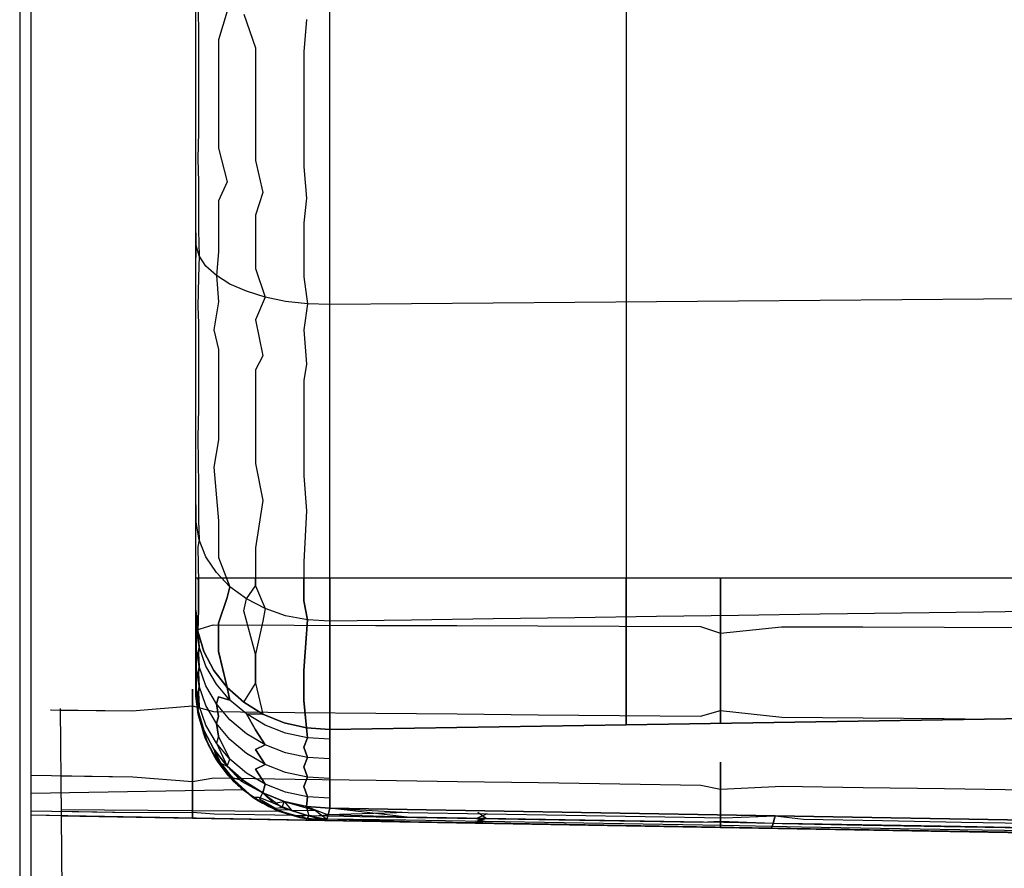
# Model space of a CAD drawing. Units: millimetres. Extents: x 1738 to 9253, y -105 to 2865.
# Drawn here: x 2701 to 2702, y 1808 to 1809 of the extents above; entities that cross this region are included whole.
import ezdxf

# ---------------------------------------------------------------- set-up
doc = ezdxf.new("R2010")
doc.units = ezdxf.units.MM

msp = doc.modelspace()

# ---------------------------------------------------------------- linework, layer by layer
for p, q in [((2700.6287, 1816.2998), (2700.6287, 1807.7701)), ((2700.6462, 1808.1769), (2700.645, 1816.2048)), ((2700.8962, 1808.5376), (2700.8962, 1815.8267)), ((2701.0997, 1809.3849), (2701.0997, 1809.4672)), ((2701.0997, 1809.3849), (2701.0997, 1809.4672)), ((2700.8962, 1809.3239), (2700.8962, 1809.4225)), ((2700.8962, 1809.3239), (2700.8962, 1809.4225)), ((2700.8993, 1809.4159), (2700.9001, 1809.3708)), ((2701.5497, 1809.4261), (2701.5497, 1809.3371)), ((2700.944, 1809.3981), (2700.9306, 1809.3547)), ((2700.9691, 1809.3935), (2700.9869, 1809.3425)), ((2701.0645, 1809.3854), (2701.0602, 1809.3361)), ((2701.0997, 1809.2712), (2701.0997, 1809.3849)), ((2701.0997, 1809.2712), (2701.0997, 1809.3849)), ((2700.9001, 1809.3708), (2700.9001, 1809.292)), ((2700.9306, 1809.3547), (2700.9306, 1809.2717)), ((2700.9869, 1809.3425), (2700.9869, 1809.2562)), ((2700.8962, 1809.2411), (2700.8962, 1809.3239)), ((2700.8962, 1809.2411), (2700.8962, 1809.3239)), ((2701.0602, 1809.3361), (2701.0602, 1809.248)), ((2701.5497, 1809.3371), (2701.5497, 1809.2493)), ((2700.9001, 1809.292), (2700.9001, 1809.2146)), ((2700.9306, 1809.2717), (2700.9306, 1809.19)), ((2701.0997, 1809.1756), (2701.0997, 1809.2712)), ((2701.0997, 1809.1756), (2701.0997, 1809.2712)), ((2700.9869, 1809.2562), (2700.9869, 1809.1714)), ((2701.0602, 1809.248), (2701.0602, 1809.1615)), ((2701.5497, 1809.2493), (2701.5497, 1809.1631)), ((2700.8962, 1809.1868), (2700.8962, 1809.2411)), ((2700.8962, 1809.1868), (2700.8962, 1809.2411)), ((2700.9001, 1809.2146), (2700.8993, 1809.1739)), ((2700.9306, 1809.19), (2700.944, 1809.1389)), ((2700.8962, 1809.1601), (2700.8962, 1809.1868)), ((2700.8962, 1809.1601), (2700.8962, 1809.1868)), ((2700.8993, 1809.1739), (2700.9001, 1809.1389)), ((2701.0997, 1809.113), (2701.0997, 1809.1756)), ((2701.0997, 1809.113), (2701.0997, 1809.1756)), ((2700.8962, 1809.0814), (2700.8962, 1809.1601)), ((2700.8962, 1809.0814), (2700.8962, 1809.1601)), ((2700.9869, 1809.1714), (2700.9982, 1809.1225)), ((2701.0602, 1809.1615), (2701.0645, 1809.1139)), ((2701.5497, 1809.1631), (2701.5497, 1809.0787)), ((2700.9001, 1809.1389), (2700.9001, 1809.0651)), ((2700.944, 1809.1389), (2700.9306, 1809.1102)), ((2700.9982, 1809.1225), (2700.9869, 1809.0884)), ((2701.0645, 1809.1139), (2701.0602, 1809.0769)), ((2701.0997, 1809.0822), (2701.0997, 1809.113)), ((2701.0997, 1809.0822), (2701.0997, 1809.113)), ((2700.9306, 1809.1102), (2700.9306, 1809.0324)), ((2700.9869, 1809.0884), (2700.9869, 1809.0075)), ((2700.8966, 1809.0423), (2700.8962, 1809.0814)), ((2700.8962, 1809.0053), (2700.8962, 1809.0814)), ((2701.0602, 1809.0769), (2701.0602, 1808.9944)), ((2701.0997, 1808.9913), (2701.0997, 1809.0822)), ((2701.0997, 1808.9913), (2701.0997, 1809.0822)), ((2701.5497, 1809.0787), (2701.5497, 1808.9965)), ((2700.9001, 1809.0651), (2700.9013, 1809.0263)), ((2700.8962, 1809.0053), (2700.8966, 1809.0423)), ((2700.9013, 1809.0263), (2700.8966, 1809.0423)), ((2700.9013, 1809.0263), (2700.9001, 1808.9935)), ((2700.9117, 1809.0109), (2700.9013, 1809.0263)), ((2700.9306, 1809.0324), (2700.9275, 1808.9966)), ((2700.9275, 1808.9966), (2700.9117, 1809.0109)), ((2700.8962, 1808.9683), (2700.8962, 1809.0053)), ((2700.8962, 1808.9683), (2700.8962, 1809.0053)), ((2700.9001, 1808.9935), (2700.8993, 1808.9494)), ((2700.9481, 1808.9837), (2700.9275, 1808.9966)), ((2700.9275, 1808.9966), (2700.9306, 1808.9569)), ((2700.9869, 1809.0075), (2701.0015, 1808.9639)), ((2701.0602, 1808.9944), (2701.0658, 1808.9536)), ((2701.5497, 1808.9965), (2701.5497, 1808.9167)), ((2700.973, 1808.9727), (2700.9481, 1808.9837)), ((2701.0997, 1808.9525), (2701.0997, 1808.9913)), ((2701.0997, 1808.9525), (2701.0997, 1808.9913)), ((2700.8962, 1808.9321), (2700.8962, 1808.9683)), ((2700.8962, 1808.9321), (2700.8962, 1808.9683)), ((2701.0015, 1808.9639), (2700.973, 1808.9727)), ((2701.0015, 1808.9639), (2700.9869, 1808.9291)), ((2701.0327, 1808.9574), (2701.0015, 1808.9639)), ((2700.8993, 1808.9494), (2700.9001, 1808.9244)), ((2700.9306, 1808.9569), (2700.9236, 1808.914)), ((2701.0658, 1808.9536), (2701.0327, 1808.9574)), ((2701.0658, 1808.9536), (2701.0602, 1808.9144)), ((2701.0997, 1808.9525), (2701.0658, 1808.9536)), ((2701.2238, 1808.9536), (2701.0997, 1808.9525)), ((2701.0997, 1808.9035), (2701.0997, 1808.9525)), ((2701.0997, 1808.9035), (2701.0997, 1808.9525)), ((2701.3479, 1808.9546), (2701.2238, 1808.9536)), ((2701.4721, 1808.9556), (2701.3479, 1808.9546)), ((2701.5962, 1808.9567), (2701.4721, 1808.9556)), ((2701.7204, 1808.9577), (2701.5962, 1808.9567)), ((2701.8445, 1808.9587), (2701.7204, 1808.9577)), ((2701.9686, 1808.9597), (2701.8445, 1808.9587)), ((2702.0928, 1808.9608), (2701.9686, 1808.9597)), ((2702.2169, 1808.9618), (2702.0928, 1808.9608)), ((2700.8962, 1808.8622), (2700.8962, 1808.9321)), ((2700.8962, 1808.8622), (2700.8962, 1808.9321)), ((2700.9001, 1808.9244), (2700.9001, 1808.8581)), ((2700.9869, 1808.9291), (2700.9982, 1808.8746)), ((2700.9236, 1808.914), (2700.9306, 1808.8841)), ((2701.0602, 1808.9144), (2701.0645, 1808.8622)), ((2701.0997, 1808.8609), (2701.0997, 1808.9035)), ((2701.0997, 1808.8609), (2701.0997, 1808.9035)), ((2701.5497, 1808.9167), (2701.5497, 1808.8398)), ((2700.9306, 1808.8841), (2700.9306, 1808.8141)), ((2700.9982, 1808.8746), (2700.9869, 1808.8534)), ((2700.8962, 1808.7959), (2700.8962, 1808.8622)), ((2700.8962, 1808.7959), (2700.8962, 1808.8622)), ((2701.0645, 1808.8622), (2701.0602, 1808.8372)), ((2701.0997, 1808.8191), (2701.0997, 1808.8609)), ((2701.0997, 1808.8191), (2701.0997, 1808.8609)), ((2700.9001, 1808.8581), (2700.9001, 1808.7947)), ((2700.9869, 1808.8534), (2700.9869, 1808.7807)), ((2701.0602, 1808.8372), (2701.0602, 1808.7631)), ((2701.5497, 1808.8398), (2701.5497, 1808.7659)), ((2700.9306, 1808.8141), (2700.9306, 1808.7473)), ((2701.0997, 1808.7385), (2701.0997, 1808.8191)), ((2701.0997, 1808.7385), (2701.0997, 1808.8191)), ((2700.8962, 1808.7747), (2700.8962, 1808.7959)), ((2700.8962, 1808.7747), (2700.8962, 1808.7959)), ((2700.9001, 1808.7947), (2700.8993, 1808.7506)), ((2700.8962, 1808.7335), (2700.8962, 1808.7747)), ((2700.8962, 1808.7335), (2700.8962, 1808.7747)), ((2700.9869, 1808.7807), (2700.9869, 1808.7113)), ((2701.0602, 1808.7631), (2701.0602, 1808.6923)), ((2701.5497, 1808.7659), (2701.5497, 1808.6953)), ((2700.8993, 1808.7506), (2700.9001, 1808.6779)), ((2700.9306, 1808.7473), (2700.9236, 1808.7054)), ((2700.8962, 1808.6752), (2700.8962, 1808.7335)), ((2700.8962, 1808.6752), (2700.8962, 1808.7335)), ((2701.0997, 1808.662), (2701.0997, 1808.7385)), ((2701.0997, 1808.662), (2701.0997, 1808.7385)), ((2700.9869, 1808.7113), (2700.9982, 1808.655)), ((2700.9236, 1808.7054), (2700.9306, 1808.6241)), ((2701.5497, 1808.6953), (2701.5497, 1808.6283)), ((2701.0602, 1808.6923), (2701.0645, 1808.6392)), ((2700.8966, 1808.6221), (2700.8962, 1808.6752)), ((2700.8962, 1808.6128), (2700.8962, 1808.6752)), ((2700.9001, 1808.6779), (2700.9001, 1808.6248)), ((2700.9982, 1808.655), (2700.9869, 1808.5833)), ((2701.0997, 1808.6375), (2701.0997, 1808.662)), ((2701.0997, 1808.6375), (2701.0997, 1808.662)), ((2701.0645, 1808.6392), (2701.0602, 1808.5617)), ((2701.0997, 1808.5899), (2701.0997, 1808.6375)), ((2701.0997, 1808.5899), (2701.0997, 1808.6375)), ((2700.8962, 1808.6128), (2700.8966, 1808.6221)), ((2700.9013, 1808.5953), (2700.8966, 1808.6221)), ((2700.9001, 1808.6248), (2700.9013, 1808.5953)), ((2700.9306, 1808.6241), (2700.9306, 1808.5682)), ((2701.5497, 1808.6283), (2701.5497, 1808.5651)), ((2700.8962, 1808.5722), (2700.8962, 1808.6128)), ((2700.8962, 1808.5722), (2700.8962, 1808.6128)), ((2700.9013, 1808.5953), (2700.8993, 1808.5844)), ((2700.9117, 1808.5695), (2700.9013, 1808.5953)), ((2701.0997, 1808.5227), (2701.0997, 1808.5899)), ((2701.0997, 1808.5227), (2701.0997, 1808.5899)), ((2700.8993, 1808.5844), (2700.9001, 1808.5304)), ((2700.9869, 1808.5833), (2700.9869, 1808.5252)), ((2700.8962, 1808.5278), (2700.8962, 1808.5722)), ((2700.8962, 1808.5278), (2700.8962, 1808.5722)), ((2700.9275, 1808.5455), (2700.9117, 1808.5695)), ((2700.9306, 1808.5682), (2700.9481, 1808.524)), ((2701.0602, 1808.5617), (2701.0602, 1808.5025)), ((2701.5497, 1808.5651), (2701.5497, 1808.506)), ((2700.9481, 1808.524), (2700.9275, 1808.5455)), ((2700.8962, 1808.369), (2700.8962, 1808.5376)), ((2700.8962, 1808.5376), (2704.8962, 1808.5376)), ((2700.8962, 1808.5376), (2701.6932, 1808.5376)), ((2700.9001, 1808.5304), (2700.9, 1808.5376)), ((2700.9001, 1808.4895), (2700.9001, 1808.5304)), ((2700.9001, 1808.5304), (2700.9001, 1808.4899)), ((2700.9481, 1808.524), (2700.9351, 1808.5376)), ((2700.9481, 1808.524), (2700.9427, 1808.5376)), ((2700.9869, 1808.5252), (2700.9869, 1808.5376)), ((2701.0602, 1808.5024), (2701.0602, 1808.5376)), ((2701.0997, 1808.5376), (2701.0997, 1808.491)), ((2701.0997, 1808.5376), (2701.0997, 1808.491)), ((2701.5497, 1808.506), (2701.5497, 1808.5376)), ((2701.6932, 1808.4952), (2701.6932, 1808.5376)), ((2701.6932, 1808.5376), (2701.6932, 1808.4952)), ((2701.6932, 1808.5376), (2702.4952, 1808.5376)), ((2700.8962, 1808.4886), (2700.8962, 1808.5278)), ((2700.8962, 1808.4886), (2700.8962, 1808.5278)), ((2700.944, 1808.5077), (2700.9481, 1808.524)), ((2700.9481, 1808.524), (2700.944, 1808.5077)), ((2700.973, 1808.5056), (2700.9481, 1808.524)), ((2700.973, 1808.5056), (2700.9481, 1808.524)), ((2700.973, 1808.5056), (2700.9869, 1808.5252)), ((2700.9869, 1808.5252), (2701.0015, 1808.4908)), ((2701.0997, 1808.4718), (2701.0997, 1808.5227)), ((2701.0997, 1808.4718), (2701.0997, 1808.5227)), ((2700.9306, 1808.4687), (2700.944, 1808.5077)), ((2700.944, 1808.5077), (2700.9306, 1808.4686)), ((2700.9691, 1808.4876), (2700.973, 1808.5056)), ((2701.0015, 1808.4908), (2700.973, 1808.5056)), ((2701.0015, 1808.4908), (2700.973, 1808.5056)), ((2701.0602, 1808.5025), (2701.0658, 1808.4736)), ((2701.0658, 1808.4736), (2701.0602, 1808.5024)), ((2701.5497, 1808.4512), (2701.5497, 1808.506)), ((2701.5497, 1808.506), (2701.5497, 1808.4513)), ((2700.8993, 1808.4568), (2700.8962, 1808.4886)), ((2700.8962, 1808.4886), (2700.8966, 1808.4634)), ((2700.8993, 1808.4568), (2700.8962, 1808.4886)), ((2700.8962, 1808.4886), (2700.8993, 1808.4568)), ((2700.8966, 1808.4634), (2700.8962, 1808.4886)), ((2700.8962, 1808.4886), (2700.8993, 1808.4568)), ((2700.8962, 1808.369), (2700.8962, 1808.4886)), ((2700.9001, 1808.4899), (2700.8993, 1808.4568)), ((2700.8993, 1808.4568), (2700.9001, 1808.4895)), ((2700.9869, 1808.4218), (2700.9691, 1808.4876)), ((2701.0015, 1808.4908), (2700.9982, 1808.4715)), ((2701.0327, 1808.48), (2701.0015, 1808.4908)), ((2701.0327, 1808.48), (2701.0015, 1808.4908)), ((2701.0997, 1808.491), (2701.0997, 1808.4718)), ((2701.0997, 1808.491), (2701.0997, 1808.4718)), ((2701.6932, 1808.4533), (2701.6932, 1808.4952)), ((2701.6932, 1808.4952), (2701.6932, 1808.4533)), ((2702.0928, 1808.4856), (2701.9686, 1808.4839)), ((2702.0928, 1808.4856), (2701.9686, 1808.4839)), ((2702.2169, 1808.4874), (2702.0928, 1808.4856)), ((2702.2169, 1808.4874), (2702.0928, 1808.4856)), ((2700.9982, 1808.4715), (2700.9869, 1808.4217)), ((2701.0658, 1808.4736), (2701.0327, 1808.48)), ((2701.0658, 1808.4736), (2701.0327, 1808.48)), ((2701.0645, 1808.4527), (2701.0658, 1808.4736)), ((2701.0658, 1808.4736), (2701.0645, 1808.4527)), ((2701.0997, 1808.4718), (2701.0658, 1808.4736)), ((2701.0997, 1808.4718), (2701.0658, 1808.4736)), ((2701.2238, 1808.4735), (2701.0997, 1808.4718)), ((2701.2238, 1808.4735), (2701.0997, 1808.4718)), ((2701.0997, 1808.4718), (2701.0997, 1808.4507)), ((2701.0997, 1808.4718), (2701.0997, 1808.4507)), ((2701.0997, 1808.4507), (2701.0997, 1808.4718)), ((2701.0997, 1808.4507), (2701.0997, 1808.4718)), ((2701.3479, 1808.4753), (2701.2238, 1808.4735)), ((2701.3479, 1808.4753), (2701.2238, 1808.4735)), ((2701.4721, 1808.477), (2701.3479, 1808.4753)), ((2701.4721, 1808.477), (2701.3479, 1808.4753)), ((2701.5962, 1808.4787), (2701.4721, 1808.477)), ((2701.5962, 1808.4787), (2701.4721, 1808.477)), ((2701.7204, 1808.4805), (2701.5962, 1808.4787)), ((2701.7204, 1808.4805), (2701.5962, 1808.4787)), ((2701.8445, 1808.4822), (2701.7204, 1808.4805)), ((2701.8445, 1808.4822), (2701.7204, 1808.4805)), ((2701.9686, 1808.4839), (2701.8445, 1808.4822)), ((2701.9686, 1808.4839), (2701.8445, 1808.4822)), ((2700.8962, 1808.4579), (2700.9225, 1808.4663)), ((2700.8962, 1808.4579), (2700.9225, 1808.4663)), ((2700.9013, 1808.4329), (2700.8966, 1808.4634)), ((2700.8966, 1808.4634), (2700.8966, 1808.4335)), ((2700.9013, 1808.4329), (2700.8966, 1808.4634)), ((2700.8966, 1808.4335), (2700.8966, 1808.4634)), ((2700.8993, 1808.4568), (2700.9013, 1808.4329)), ((2700.9085, 1808.4259), (2700.8993, 1808.4568)), ((2700.9085, 1808.4259), (2700.8993, 1808.4568)), ((2700.8993, 1808.4568), (2700.9085, 1808.4259)), ((2700.9013, 1808.4329), (2700.8993, 1808.4568)), ((2700.8993, 1808.4568), (2700.9085, 1808.4259)), ((2700.9225, 1808.4663), (2701.0458, 1808.4659)), ((2700.9225, 1808.4663), (2701.0458, 1808.4659)), ((2700.9306, 1808.4256), (2700.9306, 1808.4687)), ((2700.9306, 1808.4686), (2700.9306, 1808.426)), ((2701.0458, 1808.4659), (2701.1692, 1808.4654)), ((2701.0458, 1808.4659), (2701.1692, 1808.4654)), ((2701.1692, 1808.4654), (2701.2925, 1808.465)), ((2701.1692, 1808.4654), (2701.2925, 1808.465)), ((2701.2925, 1808.465), (2701.4159, 1808.4646)), ((2701.2925, 1808.465), (2701.4159, 1808.4646)), ((2701.4159, 1808.4646), (2701.5393, 1808.4642)), ((2701.4159, 1808.4646), (2701.5393, 1808.4642)), ((2701.5393, 1808.4642), (2701.6626, 1808.4638)), ((2701.5393, 1808.4642), (2701.6626, 1808.4638)), ((2701.6626, 1808.4638), (2701.6932, 1808.4533)), ((2701.6626, 1808.4638), (2701.6932, 1808.4533)), ((2701.6932, 1808.4533), (2701.786, 1808.4633)), ((2701.6932, 1808.4533), (2701.786, 1808.4633)), ((2701.786, 1808.4633), (2701.9093, 1808.4629)), ((2701.786, 1808.4633), (2701.9093, 1808.4629)), ((2701.9093, 1808.4629), (2702.0327, 1808.4625)), ((2701.9093, 1808.4629), (2702.0327, 1808.4625)), ((2702.0327, 1808.4625), (2702.156, 1808.4621)), ((2702.0327, 1808.4625), (2702.156, 1808.4621)), ((2701.0602, 1808.397), (2701.0645, 1808.4527)), ((2701.0645, 1808.4527), (2701.0602, 1808.3969)), ((2701.0997, 1808.4507), (2701.0997, 1808.4315)), ((2701.0997, 1808.4507), (2701.0997, 1808.4315)), ((2701.0997, 1808.4038), (2701.0997, 1808.4507)), ((2701.0997, 1808.4038), (2701.0997, 1808.4507)), ((2701.5497, 1808.4513), (2701.5497, 1808.4008)), ((2701.5497, 1808.4009), (2701.5497, 1808.4512)), ((2701.6932, 1808.4124), (2701.6932, 1808.4533)), ((2701.6932, 1808.4533), (2701.6932, 1808.4124)), ((2700.9013, 1808.403), (2700.8966, 1808.4335)), ((2700.8966, 1808.4335), (2700.8966, 1808.4036)), ((2700.9013, 1808.403), (2700.8966, 1808.4335)), ((2700.8966, 1808.4036), (2700.8966, 1808.4335)), ((2700.9013, 1808.4329), (2700.9001, 1808.4229)), ((2700.9001, 1808.4229), (2700.9013, 1808.4329)), ((2700.9117, 1808.4035), (2700.9013, 1808.4329)), ((2700.9117, 1808.4035), (2700.9013, 1808.4329)), ((2700.9236, 1808.397), (2700.9085, 1808.4259)), ((2700.9236, 1808.397), (2700.9085, 1808.4259)), ((2700.9085, 1808.4259), (2700.9236, 1808.397)), ((2700.9085, 1808.4259), (2700.9236, 1808.397)), ((2700.9306, 1808.426), (2700.944, 1808.371)), ((2700.944, 1808.371), (2700.9306, 1808.4256)), ((2701.0997, 1808.4315), (2701.0997, 1808.3775)), ((2701.0997, 1808.4315), (2701.0997, 1808.3775)), ((2700.9001, 1808.4229), (2700.9013, 1808.403)), ((2700.9013, 1808.403), (2700.9001, 1808.4229)), ((2700.9869, 1808.377), (2700.9869, 1808.4218)), ((2700.9869, 1808.4217), (2700.9869, 1808.3774)), ((2701.6932, 1808.3731), (2701.6932, 1808.4124)), ((2701.6932, 1808.4124), (2701.6932, 1808.3732)), ((2700.9013, 1808.3731), (2700.8966, 1808.4036)), ((2700.8966, 1808.4036), (2700.8966, 1808.3737)), ((2700.9013, 1808.3731), (2700.8966, 1808.4036)), ((2700.8966, 1808.3737), (2700.8966, 1808.4036)), ((2700.9013, 1808.403), (2700.9001, 1808.3931)), ((2700.9001, 1808.3931), (2700.9013, 1808.403)), ((2700.9117, 1808.3737), (2700.9013, 1808.403)), ((2700.9117, 1808.3737), (2700.9013, 1808.403)), ((2700.9275, 1808.3762), (2700.9117, 1808.4035)), ((2700.9275, 1808.3762), (2700.9117, 1808.4035)), ((2700.944, 1808.371), (2700.9236, 1808.397)), ((2700.944, 1808.371), (2700.9236, 1808.397)), ((2700.9236, 1808.397), (2700.944, 1808.371)), ((2700.9236, 1808.397), (2700.944, 1808.371)), ((2701.0602, 1808.3513), (2701.0602, 1808.397)), ((2701.0602, 1808.3969), (2701.0602, 1808.3517)), ((2701.0997, 1808.3526), (2701.0997, 1808.4038)), ((2701.0997, 1808.3526), (2701.0997, 1808.4038)), ((2701.5497, 1808.3553), (2701.5497, 1808.4009)), ((2701.5497, 1808.4008), (2701.5497, 1808.3558)), ((2700.9001, 1808.3931), (2700.9013, 1808.3731)), ((2700.9013, 1808.3731), (2700.9001, 1808.3931)), ((2700.8913, 1808.3434), (2700.8913, 1808.3683)), ((2700.8913, 1808.3683), (2700.8913, 1808.3434)), ((2700.8966, 1808.3737), (2700.8962, 1808.369)), ((2700.8962, 1808.369), (2700.8966, 1808.3737)), ((2700.8962, 1808.369), (2700.8991, 1808.3352)), ((2700.8962, 1808.369), (2700.8999, 1808.3305)), ((2700.8962, 1808.369), (2700.8965, 1808.358)), ((2700.8962, 1808.369), (2700.8991, 1808.3352)), ((2700.8999, 1808.3305), (2700.8962, 1808.369)), ((2700.8965, 1808.358), (2700.8962, 1808.369)), ((2700.8962, 1808.369), (2700.8993, 1808.3372)), ((2700.8999, 1808.3304), (2700.8962, 1808.369)), ((2700.8993, 1808.3372), (2700.8962, 1808.369)), ((2700.8999, 1808.3304), (2700.8962, 1808.369)), ((2700.8962, 1808.369), (2700.8965, 1808.358)), ((2700.8962, 1808.369), (2700.8999, 1808.3305)), ((2700.8965, 1808.358), (2700.8962, 1808.369)), ((2700.8962, 1808.369), (2700.8993, 1808.3372)), ((2700.9013, 1808.3432), (2700.8966, 1808.3737)), ((2700.9013, 1808.3432), (2700.8966, 1808.3737)), ((2700.9013, 1808.3731), (2700.9001, 1808.3632)), ((2700.9001, 1808.3632), (2700.9013, 1808.3731)), ((2700.9117, 1808.3438), (2700.9013, 1808.3731)), ((2700.9117, 1808.3438), (2700.9013, 1808.3731)), ((2700.9275, 1808.3464), (2700.9117, 1808.3737)), ((2700.9275, 1808.3464), (2700.9117, 1808.3737)), ((2700.9481, 1808.3518), (2700.9275, 1808.3762)), ((2700.9481, 1808.3518), (2700.9275, 1808.3762)), ((2700.944, 1808.371), (2700.9481, 1808.3518)), ((2700.9691, 1808.3486), (2700.944, 1808.371)), ((2700.9691, 1808.3486), (2700.944, 1808.371)), ((2700.944, 1808.371), (2700.9691, 1808.3486)), ((2700.9481, 1808.3518), (2700.944, 1808.371)), ((2700.944, 1808.371), (2700.9691, 1808.3486)), ((2700.9691, 1808.3486), (2700.9869, 1808.377)), ((2700.9869, 1808.3774), (2700.9982, 1808.3306)), ((2701.0997, 1808.3775), (2701.0997, 1808.3073)), ((2701.0997, 1808.3775), (2701.0997, 1808.3073)), ((2701.6932, 1808.3732), (2701.6932, 1808.336)), ((2701.6932, 1808.3359), (2701.6932, 1808.3731)), ((2700.8999, 1808.3305), (2700.8965, 1808.358)), ((2700.9011, 1808.325), (2700.8965, 1808.358)), ((2700.9011, 1808.325), (2700.8965, 1808.358)), ((2700.8999, 1808.3305), (2700.8965, 1808.358)), ((2700.8999, 1808.3305), (2700.8965, 1808.358)), ((2700.9011, 1808.325), (2700.8965, 1808.358)), ((2700.9011, 1808.325), (2700.8965, 1808.358)), ((2700.8999, 1808.3305), (2700.8965, 1808.358)), ((2700.9001, 1808.3632), (2700.9013, 1808.3432)), ((2700.9013, 1808.3432), (2700.9001, 1808.3632)), ((2700.9306, 1808.357), (2700.9275, 1808.3464)), ((2700.9275, 1808.3464), (2700.9306, 1808.357)), ((2700.9481, 1808.3518), (2700.9306, 1808.357)), ((2700.9306, 1808.357), (2700.9481, 1808.3518)), ((2700.973, 1808.3308), (2700.9481, 1808.3518)), ((2700.973, 1808.3308), (2700.9481, 1808.3518)), ((2701.0602, 1808.3517), (2701.0645, 1808.3096)), ((2701.0645, 1808.3096), (2701.0602, 1808.3513)), ((2701.0997, 1808.3073), (2704.6997, 1808.3643)), ((2701.0997, 1808.3073), (2701.0997, 1808.3526)), ((2701.0997, 1808.3073), (2701.0997, 1808.3526)), ((2701.5497, 1808.3558), (2701.5497, 1808.3145)), ((2701.5497, 1808.3145), (2701.5497, 1808.3553)), ((2700.6755, 1808.3369), (2700.6765, 1808.3369)), ((2700.6765, 1808.3369), (2700.7998, 1808.3357)), ((2700.69, 1808.339), (2700.6915, 1808.1761)), ((2700.6901, 1808.3368), (2700.7998, 1808.3357)), ((2700.7998, 1808.3357), (2700.8913, 1808.3434)), ((2700.7998, 1808.3357), (2700.8913, 1808.3434)), ((2700.8913, 1808.31), (2700.8913, 1808.3434)), ((2700.8913, 1808.3434), (2700.9231, 1808.3345)), ((2700.8913, 1808.3434), (2700.8913, 1808.31)), ((2700.8913, 1808.3434), (2700.9231, 1808.3345)), ((2700.8991, 1808.3352), (2700.9076, 1808.3024)), ((2700.8999, 1808.3305), (2700.8991, 1808.3352)), ((2700.8991, 1808.3352), (2700.9076, 1808.3024)), ((2700.9013, 1808.3432), (2700.8993, 1808.3372)), ((2700.8993, 1808.3372), (2700.9013, 1808.3432)), ((2700.8993, 1808.3372), (2700.9085, 1808.3064)), ((2700.9085, 1808.3064), (2700.8993, 1808.3372)), ((2700.8993, 1808.3372), (2700.9111, 1808.2933)), ((2700.9085, 1808.3064), (2700.8993, 1808.3372)), ((2700.9117, 1808.3139), (2700.9013, 1808.3432)), ((2700.9117, 1808.3139), (2700.9013, 1808.3432)), ((2700.9275, 1808.3165), (2700.9117, 1808.3438)), ((2700.9275, 1808.3165), (2700.9117, 1808.3438)), ((2700.9481, 1808.3219), (2700.9275, 1808.3464)), ((2700.9275, 1808.3464), (2700.9306, 1808.3271)), ((2700.9306, 1808.3271), (2700.9275, 1808.3464)), ((2700.9481, 1808.3219), (2700.9275, 1808.3464)), ((2700.9982, 1808.3306), (2700.9691, 1808.3486)), ((2700.9982, 1808.3306), (2700.9691, 1808.3486)), ((2700.9691, 1808.3486), (2700.9982, 1808.3306)), ((2700.9691, 1808.3486), (2700.9982, 1808.3306)), ((2701.663, 1808.3273), (2701.6932, 1808.336)), ((2701.663, 1808.3273), (2701.6932, 1808.3359)), ((2701.6932, 1808.336), (2701.6932, 1808.3167)), ((2701.6932, 1808.336), (2701.7863, 1808.3261)), ((2701.6932, 1808.3167), (2701.6932, 1808.3359)), ((2701.6932, 1808.3359), (2701.7863, 1808.3261)), ((2700.8999, 1808.3305), (2700.9085, 1808.3064)), ((2700.9111, 1808.2933), (2700.8999, 1808.3305)), ((2700.8999, 1808.3305), (2700.9011, 1808.325)), ((2700.8999, 1808.3305), (2700.9011, 1808.325)), ((2700.9156, 1808.2832), (2700.8999, 1808.3305)), ((2700.9156, 1808.2832), (2700.8999, 1808.3305)), ((2700.9111, 1808.2933), (2700.8999, 1808.3305)), ((2700.9011, 1808.325), (2700.8999, 1808.3305)), ((2700.9011, 1808.325), (2700.8999, 1808.3305)), ((2700.8999, 1808.3304), (2700.8999, 1808.3305)), ((2700.8999, 1808.3305), (2700.9011, 1808.325)), ((2700.8999, 1808.3305), (2700.9011, 1808.325)), ((2700.9156, 1808.2832), (2700.8999, 1808.3305)), ((2700.9156, 1808.2832), (2700.8999, 1808.3305)), ((2700.8999, 1808.3305), (2700.9111, 1808.2933)), ((2700.9011, 1808.325), (2700.8999, 1808.3305)), ((2700.9011, 1808.325), (2700.8999, 1808.3305)), ((2700.9093, 1808.2978), (2700.8999, 1808.3304)), ((2700.9093, 1808.2978), (2700.8999, 1808.3304)), ((2700.9111, 1808.2933), (2700.9011, 1808.325)), ((2700.9111, 1808.2933), (2700.9011, 1808.325)), ((2700.9111, 1808.2933), (2700.9011, 1808.325)), ((2700.9111, 1808.2933), (2700.9011, 1808.325)), ((2700.9231, 1808.3345), (2701.0464, 1808.3333)), ((2700.9231, 1808.3345), (2701.0464, 1808.3333)), ((2700.9306, 1808.3271), (2700.9275, 1808.3165)), ((2700.9275, 1808.3165), (2700.9306, 1808.3271)), ((2700.973, 1808.3009), (2700.9481, 1808.3219)), ((2700.973, 1808.3009), (2700.9481, 1808.3219)), ((2700.9982, 1808.3306), (2700.973, 1808.3308)), ((2701.0015, 1808.314), (2700.973, 1808.3308)), ((2700.973, 1808.3308), (2700.9869, 1808.3069)), ((2700.9869, 1808.3069), (2700.973, 1808.3308)), ((2701.0015, 1808.314), (2700.973, 1808.3308)), ((2700.973, 1808.3308), (2700.9982, 1808.3306)), ((2701.0303, 1808.3174), (2700.9982, 1808.3306)), ((2701.0303, 1808.3174), (2700.9982, 1808.3306)), ((2700.9982, 1808.3306), (2701.0303, 1808.3174)), ((2700.9982, 1808.3306), (2701.0303, 1808.3174)), ((2701.0464, 1808.3333), (2701.1698, 1808.3321)), ((2701.0464, 1808.3333), (2701.1698, 1808.3321)), ((2701.1698, 1808.3321), (2701.2931, 1808.3309)), ((2701.1698, 1808.3321), (2701.2931, 1808.3309)), ((2701.2931, 1808.3309), (2701.4164, 1808.3297)), ((2701.2931, 1808.3309), (2701.4164, 1808.3297)), ((2701.4164, 1808.3297), (2701.5397, 1808.3285)), ((2701.4164, 1808.3297), (2701.5397, 1808.3285)), ((2701.5397, 1808.3285), (2701.663, 1808.3273)), ((2701.5397, 1808.3285), (2701.663, 1808.3273)), ((2702.4497, 1808.3287), (2701.5497, 1808.3145)), ((2701.5497, 1808.3145), (2702.4497, 1808.3287)), ((2701.7863, 1808.3261), (2701.9097, 1808.3249)), ((2701.7863, 1808.3261), (2701.9097, 1808.3249)), ((2701.9097, 1808.3249), (2702.033, 1808.3237)), ((2701.9097, 1808.3249), (2702.033, 1808.3237)), ((2702.033, 1808.3237), (2702.0965, 1808.3231)), ((2702.033, 1808.3237), (2702.0965, 1808.3231)), ((2700.8913, 1808.2795), (2700.8913, 1808.31)), ((2700.8913, 1808.31), (2700.8913, 1808.2795)), ((2700.9085, 1808.3064), (2700.9236, 1808.2775)), ((2700.9085, 1808.3064), (2700.9236, 1808.2775)), ((2700.9236, 1808.2775), (2700.9085, 1808.3064)), ((2700.9236, 1808.2775), (2700.9085, 1808.3064)), ((2700.9275, 1808.2866), (2700.9117, 1808.3139)), ((2700.9275, 1808.2866), (2700.9117, 1808.3139)), ((2700.9481, 1808.292), (2700.9275, 1808.3165)), ((2700.9275, 1808.3165), (2700.9306, 1808.2972)), ((2700.9306, 1808.2972), (2700.9275, 1808.3165)), ((2700.9481, 1808.292), (2700.9275, 1808.3165)), ((2700.9869, 1808.3069), (2701.0015, 1808.2841)), ((2701.0015, 1808.2841), (2700.9869, 1808.3069)), ((2701.0327, 1808.3017), (2701.0015, 1808.314)), ((2701.0327, 1808.3017), (2701.0015, 1808.314)), ((2701.0645, 1808.3096), (2701.0303, 1808.3174)), ((2701.0645, 1808.3096), (2701.0303, 1808.3174)), ((2701.0303, 1808.3174), (2701.0645, 1808.3096)), ((2701.0303, 1808.3174), (2701.0645, 1808.3096)), ((2701.0645, 1808.3096), (2701.0658, 1808.2945)), ((2701.0997, 1808.3073), (2701.0645, 1808.3096)), ((2701.0997, 1808.3073), (2701.0645, 1808.3096)), ((2701.0645, 1808.3096), (2701.0997, 1808.3073)), ((2701.0658, 1808.2945), (2701.0645, 1808.3096)), ((2701.0645, 1808.3096), (2701.0997, 1808.3073)), ((2701.5497, 1808.3145), (2701.0997, 1808.3073)), ((2701.0997, 1808.3073), (2701.5497, 1808.3145)), ((2701.0997, 1808.3073), (2701.0997, 1808.2924)), ((2701.0997, 1808.3073), (2701.0997, 1808.1878)), ((2701.0997, 1808.2924), (2701.0997, 1808.3073)), ((2701.0997, 1808.1878), (2701.0997, 1808.3073)), ((2700.9076, 1808.3024), (2700.9216, 1808.2715)), ((2700.9076, 1808.3024), (2700.9216, 1808.2715)), ((2700.924, 1808.2672), (2700.9093, 1808.2978)), ((2700.924, 1808.2672), (2700.9093, 1808.2978)), ((2700.9292, 1808.259), (2700.9111, 1808.2933)), ((2700.9262, 1808.2637), (2700.9111, 1808.2933)), ((2700.9262, 1808.2637), (2700.9111, 1808.2933)), ((2700.9292, 1808.259), (2700.9111, 1808.2933)), ((2700.9262, 1808.2637), (2700.9111, 1808.2933)), ((2700.9262, 1808.2637), (2700.9111, 1808.2933)), ((2700.9111, 1808.2933), (2700.9292, 1808.259)), ((2700.9111, 1808.2933), (2700.9292, 1808.259)), ((2700.9306, 1808.2972), (2700.9275, 1808.2866)), ((2700.9481, 1808.2621), (2700.9306, 1808.2972)), ((2700.973, 1808.271), (2700.9481, 1808.292)), ((2700.973, 1808.271), (2700.9481, 1808.292)), ((2701.0015, 1808.2841), (2700.973, 1808.3009)), ((2701.0015, 1808.2841), (2700.973, 1808.3009)), ((2701.0658, 1808.2945), (2701.0327, 1808.3017)), ((2701.0658, 1808.2945), (2701.0327, 1808.3017)), ((2701.0658, 1808.2945), (2701.0602, 1808.2804)), ((2701.0602, 1808.2804), (2701.0658, 1808.2945)), ((2701.0997, 1808.2924), (2701.0658, 1808.2945)), ((2701.0997, 1808.2924), (2701.0658, 1808.2945)), ((2701.0997, 1808.2924), (2701.0997, 1808.2625)), ((2701.0997, 1808.2625), (2701.0997, 1808.2924)), ((2700.8913, 1808.2522), (2700.8913, 1808.2795)), ((2700.8913, 1808.2795), (2700.8913, 1808.2522)), ((2700.9292, 1808.259), (2700.9156, 1808.2832)), ((2700.9292, 1808.259), (2700.9156, 1808.2832)), ((2700.9292, 1808.259), (2700.9156, 1808.2832)), ((2700.9292, 1808.259), (2700.9156, 1808.2832)), ((2700.9236, 1808.2775), (2700.934, 1808.2563)), ((2700.9236, 1808.2775), (2700.9292, 1808.259)), ((2700.9236, 1808.2775), (2700.944, 1808.2515)), ((2700.944, 1808.2515), (2700.9236, 1808.2775)), ((2700.9364, 1808.251), (2700.9236, 1808.2775)), ((2700.944, 1808.2515), (2700.9236, 1808.2775)), ((2700.9481, 1808.2621), (2700.9275, 1808.2866)), ((2700.9275, 1808.2866), (2700.944, 1808.2515)), ((2700.9481, 1808.2621), (2700.9275, 1808.2866)), ((2701.0015, 1808.2841), (2700.9869, 1808.277)), ((2700.9869, 1808.277), (2701.0015, 1808.2841)), ((2700.9869, 1808.277), (2701.0015, 1808.2542)), ((2701.0015, 1808.2542), (2700.9869, 1808.277)), ((2701.0327, 1808.2719), (2701.0015, 1808.2841)), ((2701.0327, 1808.2719), (2701.0015, 1808.2841)), ((2701.0602, 1808.2804), (2701.0658, 1808.2646)), ((2701.0658, 1808.2646), (2701.0602, 1808.2804)), ((2700.9216, 1808.2715), (2700.9406, 1808.2434)), ((2700.9216, 1808.2715), (2700.9406, 1808.2434)), ((2700.9437, 1808.2396), (2700.924, 1808.2672)), ((2700.9437, 1808.2396), (2700.924, 1808.2672)), ((2700.9292, 1808.259), (2700.9262, 1808.2637)), ((2700.9292, 1808.259), (2700.9262, 1808.2637)), ((2700.946, 1808.237), (2700.9262, 1808.2637)), ((2700.946, 1808.237), (2700.9262, 1808.2637)), ((2700.9262, 1808.2637), (2700.9292, 1808.259)), ((2700.9262, 1808.2637), (2700.9292, 1808.259)), ((2700.9292, 1808.259), (2700.9262, 1808.2637)), ((2700.9292, 1808.259), (2700.9262, 1808.2637)), ((2700.946, 1808.237), (2700.9262, 1808.2637)), ((2700.946, 1808.237), (2700.9262, 1808.2637)), ((2700.9262, 1808.2637), (2700.9292, 1808.259)), ((2700.9262, 1808.2637), (2700.9292, 1808.259)), ((2700.944, 1808.2515), (2700.9481, 1808.2621)), ((2700.973, 1808.2411), (2700.9481, 1808.2621)), ((2700.973, 1808.2411), (2700.9481, 1808.2621)), ((2701.0015, 1808.2542), (2700.973, 1808.271)), ((2701.0015, 1808.2542), (2700.973, 1808.271)), ((2701.0658, 1808.2646), (2701.0327, 1808.2719)), ((2701.0658, 1808.2646), (2701.0327, 1808.2719)), ((2701.0658, 1808.2646), (2701.0602, 1808.2505)), ((2701.0602, 1808.2505), (2701.0658, 1808.2646)), ((2701.0997, 1808.2625), (2701.0658, 1808.2646)), ((2701.0997, 1808.2625), (2701.0658, 1808.2646)), ((2701.0997, 1808.2625), (2701.0997, 1808.2326)), ((2701.0997, 1808.2326), (2701.0997, 1808.2625)), ((2700.8913, 1808.2285), (2700.8913, 1808.2522)), ((2700.8913, 1808.2522), (2700.8913, 1808.2285)), ((2700.9535, 1808.2289), (2700.9292, 1808.259)), ((2700.9292, 1808.259), (2700.9406, 1808.2434)), ((2700.9615, 1808.2212), (2700.9292, 1808.259)), ((2700.9615, 1808.2212), (2700.9292, 1808.259)), ((2700.9535, 1808.2289), (2700.9292, 1808.259)), ((2700.9437, 1808.2396), (2700.9292, 1808.259)), ((2700.9615, 1808.2212), (2700.9292, 1808.259)), ((2700.9615, 1808.2212), (2700.9292, 1808.259)), ((2700.9292, 1808.259), (2700.9535, 1808.2289)), ((2700.9292, 1808.259), (2700.9364, 1808.251)), ((2700.934, 1808.2563), (2700.944, 1808.2515)), ((2700.934, 1808.2563), (2700.9545, 1808.2305)), ((2700.9364, 1808.251), (2700.9529, 1808.2338)), ((2700.9364, 1808.251), (2700.9535, 1808.2289)), ((2700.944, 1808.2515), (2700.9653, 1808.2287)), ((2700.944, 1808.2515), (2700.9691, 1808.2291)), ((2700.9691, 1808.2291), (2700.944, 1808.2515)), ((2700.9691, 1808.2291), (2700.944, 1808.2515)), ((2701.0015, 1808.2542), (2700.9869, 1808.2471)), ((2700.9869, 1808.2471), (2701.0015, 1808.2542)), ((2700.9869, 1808.2471), (2701.0015, 1808.2243)), ((2701.0015, 1808.2243), (2700.9869, 1808.2471)), ((2701.0327, 1808.242), (2701.0015, 1808.2542)), ((2701.0327, 1808.242), (2701.0015, 1808.2542)), ((2701.0602, 1808.2505), (2701.0658, 1808.2347)), ((2701.0658, 1808.2347), (2701.0602, 1808.2505)), ((2701.6932, 1808.2413), (2701.6932, 1808.2576)), ((2701.6932, 1808.2576), (2701.6932, 1808.2413)), ((2700.6462, 1808.2377), (2700.6771, 1808.2372)), ((2700.6771, 1808.2372), (2700.8004, 1808.2354)), ((2700.6909, 1808.237), (2700.8004, 1808.2354)), ((2700.8004, 1808.2354), (2700.8913, 1808.2285)), ((2700.8004, 1808.2354), (2700.8913, 1808.2285)), ((2700.8913, 1808.2285), (2700.9236, 1808.2336)), ((2700.8913, 1808.2285), (2700.9236, 1808.2336)), ((2700.9236, 1808.2336), (2701.0469, 1808.2318)), ((2700.9236, 1808.2336), (2701.0469, 1808.2318)), ((2700.9406, 1808.2434), (2700.9641, 1808.2189)), ((2700.9406, 1808.2434), (2700.9641, 1808.2189)), ((2700.9678, 1808.2157), (2700.9437, 1808.2396)), ((2700.9678, 1808.2157), (2700.9437, 1808.2396)), ((2700.9699, 1808.2139), (2700.946, 1808.237)), ((2700.9699, 1808.2139), (2700.946, 1808.237)), ((2700.9699, 1808.2139), (2700.946, 1808.237)), ((2700.9699, 1808.2139), (2700.946, 1808.237)), ((2700.9529, 1808.2338), (2700.9691, 1808.2291)), ((2700.9545, 1808.2305), (2700.9833, 1808.204)), ((2701.0015, 1808.2243), (2700.973, 1808.2411)), ((2701.0015, 1808.2243), (2700.973, 1808.2411)), ((2701.0658, 1808.2347), (2701.0327, 1808.242)), ((2701.0658, 1808.2347), (2701.0327, 1808.242)), ((2701.0469, 1808.2318), (2701.1702, 1808.2301)), ((2701.0469, 1808.2318), (2701.1702, 1808.2301)), ((2701.0658, 1808.2347), (2701.0602, 1808.2206)), ((2701.0602, 1808.2206), (2701.0658, 1808.2347)), ((2701.0997, 1808.2326), (2701.0658, 1808.2347)), ((2701.0997, 1808.2326), (2701.0658, 1808.2347)), ((2701.0997, 1808.2326), (2701.0997, 1808.2028)), ((2701.0997, 1808.2028), (2701.0997, 1808.2326)), ((2701.6932, 1808.2167), (2701.6932, 1808.2413)), ((2701.6932, 1808.2413), (2701.6932, 1808.2167)), ((2700.9678, 1808.2157), (2700.6462, 1808.2101)), ((2700.8913, 1808.2087), (2700.8913, 1808.2285)), ((2700.8913, 1808.2285), (2700.8913, 1808.2087)), ((2700.9833, 1808.204), (2700.9535, 1808.2289)), ((2700.9833, 1808.204), (2700.9535, 1808.2289)), ((2700.9535, 1808.2289), (2700.9833, 1808.204)), ((2700.9535, 1808.2289), (2700.9833, 1808.204)), ((2700.9833, 1808.204), (2700.9615, 1808.2212)), ((2700.9833, 1808.204), (2700.9615, 1808.2212)), ((2700.9833, 1808.204), (2700.9615, 1808.2212)), ((2700.9833, 1808.204), (2700.9615, 1808.2212)), ((2700.9641, 1808.2189), (2700.9914, 1808.1987)), ((2700.9641, 1808.2189), (2700.9914, 1808.1987)), ((2700.9653, 1808.2287), (2700.9982, 1808.211)), ((2700.9956, 1808.1962), (2700.9678, 1808.2157)), ((2700.9956, 1808.1962), (2700.9678, 1808.2157)), ((2700.9691, 1808.2291), (2700.9982, 1808.211)), ((2700.9982, 1808.211), (2700.9691, 1808.2291)), ((2700.9691, 1808.2291), (2700.9982, 1808.211)), ((2701.0015, 1808.2243), (2700.9982, 1808.211)), ((2700.9982, 1808.211), (2701.0015, 1808.2243)), ((2701.0327, 1808.2121), (2701.0015, 1808.2243)), ((2701.0327, 1808.2121), (2701.0015, 1808.2243)), ((2701.0602, 1808.2206), (2701.0658, 1808.2048)), ((2701.0658, 1808.2048), (2701.0602, 1808.2206)), ((2701.1702, 1808.2301), (2701.2935, 1808.2283)), ((2701.1702, 1808.2301), (2701.2935, 1808.2283)), ((2701.2935, 1808.2283), (2701.4168, 1808.2265)), ((2701.2935, 1808.2283), (2701.4168, 1808.2265)), ((2701.4168, 1808.2265), (2701.5401, 1808.2247)), ((2701.4168, 1808.2265), (2701.5401, 1808.2247)), ((2701.5401, 1808.2247), (2701.6633, 1808.2229)), ((2701.5401, 1808.2247), (2701.6633, 1808.2229)), ((2701.6633, 1808.2229), (2701.6932, 1808.2167)), ((2701.6633, 1808.2229), (2701.6932, 1808.2167)), ((2701.6932, 1808.2167), (2701.7866, 1808.2211)), ((2701.6932, 1808.2167), (2701.7866, 1808.2211)), ((2701.6932, 1808.1961), (2701.6932, 1808.2167)), ((2701.6932, 1808.2167), (2701.6932, 1808.1961)), ((2701.7866, 1808.2211), (2701.9099, 1808.2193)), ((2701.7866, 1808.2211), (2701.9099, 1808.2193)), ((2701.9099, 1808.2193), (2702.0332, 1808.2175)), ((2701.9099, 1808.2193), (2702.0332, 1808.2175)), ((2702.0332, 1808.2175), (2702.1565, 1808.2157)), ((2702.0332, 1808.2175), (2702.1565, 1808.2157)), ((2700.8913, 1808.1931), (2700.8913, 1808.2087)), ((2700.8913, 1808.2087), (2700.8913, 1808.1931)), ((2700.9974, 1808.1952), (2700.9699, 1808.2139)), ((2700.9974, 1808.1952), (2700.9699, 1808.2139)), ((2700.9974, 1808.1952), (2700.9699, 1808.2139)), ((2700.9974, 1808.1952), (2700.9699, 1808.2139)), ((2700.9925, 1808.2042), (2700.9833, 1808.204)), ((2700.9833, 1808.204), (2701.0201, 1808.1852)), ((2700.9833, 1808.204), (2700.9974, 1808.1952)), ((2700.9833, 1808.204), (2700.9974, 1808.1952)), ((2700.9833, 1808.204), (2700.9914, 1808.1987)), ((2701.0275, 1808.1812), (2700.9833, 1808.204)), ((2701.0072, 1808.1899), (2700.9833, 1808.204)), ((2701.0172, 1808.1853), (2700.9833, 1808.204)), ((2700.9974, 1808.1952), (2700.9833, 1808.204)), ((2700.9974, 1808.1952), (2700.9833, 1808.204)), ((2700.9956, 1808.1962), (2700.9833, 1808.204)), ((2700.9833, 1808.204), (2700.9974, 1808.1952)), ((2700.9833, 1808.204), (2700.9974, 1808.1952)), ((2701.0072, 1808.1899), (2700.9833, 1808.204)), ((2701.0275, 1808.1812), (2700.9833, 1808.204)), ((2700.9833, 1808.204), (2701.0172, 1808.1853)), ((2700.9974, 1808.1952), (2700.9833, 1808.204)), ((2700.9974, 1808.1952), (2700.9833, 1808.204)), ((2700.9833, 1808.204), (2701.0172, 1808.1853)), ((2701.014, 1808.1955), (2700.9925, 1808.2042)), ((2700.993, 1808.2016), (2700.9982, 1808.211)), ((2701.0162, 1808.1878), (2700.993, 1808.2016)), ((2700.9982, 1808.211), (2701.014, 1808.1955)), ((2700.9982, 1808.211), (2701.0303, 1808.1979)), ((2701.0303, 1808.1979), (2700.9982, 1808.211)), ((2700.9982, 1808.211), (2701.0274, 1808.1889)), ((2701.0303, 1808.1979), (2700.9982, 1808.211)), ((2701.0658, 1808.2048), (2701.0327, 1808.2121)), ((2701.0658, 1808.2048), (2701.0327, 1808.2121)), ((2701.0658, 1808.2048), (2701.0645, 1808.1901)), ((2701.0645, 1808.1901), (2701.0658, 1808.2048)), ((2701.0997, 1808.2028), (2701.0658, 1808.2048)), ((2701.0997, 1808.2028), (2701.0658, 1808.2048)), ((2701.0997, 1808.2028), (2701.0997, 1808.1878)), ((2701.0997, 1808.1878), (2701.0997, 1808.2028)), ((2700.6914, 1808.1859), (2701.0217, 1808.1834)), ((2700.8913, 1808.1817), (2700.8913, 1808.1931)), ((2700.8913, 1808.1931), (2700.8913, 1808.1817)), ((2700.9914, 1808.1987), (2701.0217, 1808.1834)), ((2700.9914, 1808.1987), (2701.0217, 1808.1834)), ((2701.0263, 1808.1817), (2700.9956, 1808.1962)), ((2701.0263, 1808.1817), (2700.9956, 1808.1962)), ((2701.0275, 1808.1812), (2700.9974, 1808.1952)), ((2701.0275, 1808.1812), (2700.9974, 1808.1952)), ((2701.0275, 1808.1812), (2700.9974, 1808.1952)), ((2701.0275, 1808.1812), (2700.9974, 1808.1952)), ((2701.0381, 1808.1777), (2701.0072, 1808.1899)), ((2701.0381, 1808.1777), (2701.0072, 1808.1899)), ((2701.014, 1808.1955), (2701.0303, 1808.1979)), ((2701.014, 1808.1955), (2701.0416, 1808.1849)), ((2701.0162, 1808.1878), (2701.0274, 1808.1889)), ((2701.0172, 1808.1853), (2701.0162, 1808.1878)), ((2701.0274, 1808.1889), (2701.0303, 1808.1979)), ((2701.0274, 1808.1889), (2701.0686, 1808.1758)), ((2701.0303, 1808.1979), (2701.0416, 1808.1849)), ((2701.0303, 1808.1979), (2701.0782, 1808.1842)), ((2701.0303, 1808.1979), (2701.0645, 1808.1901)), ((2701.0645, 1808.1901), (2701.0303, 1808.1979)), ((2701.0303, 1808.1979), (2701.0645, 1808.1901)), ((2701.0645, 1808.1901), (2701.0997, 1808.1878)), ((2701.0997, 1808.1878), (2701.0645, 1808.1901)), ((2701.0686, 1808.1758), (2701.0645, 1808.1901)), ((2701.0645, 1808.1901), (2701.0973, 1808.1774)), ((2701.0645, 1808.1901), (2701.0997, 1808.1878)), ((2701.0997, 1808.1878), (2701.0973, 1808.1774)), ((2701.0973, 1808.1774), (2701.0997, 1808.1878)), ((2701.0973, 1808.1774), (2701.0997, 1808.1878)), ((2701.2171, 1808.1743), (2701.0997, 1808.1878)), ((2702.8997, 1808.1564), (2701.0997, 1808.1878)), ((2701.0997, 1808.1878), (2702.8997, 1808.1564)), ((2701.0997, 1808.1878), (2701.2188, 1808.1814)), ((2701.6932, 1808.1799), (2701.6932, 1808.1961)), ((2701.6932, 1808.1961), (2701.6932, 1808.1799)), ((2700.6462, 1808.1838), (2700.6774, 1808.1833)), ((2700.6915, 1808.1761), (2700.6462, 1808.1769)), ((2700.6463, 1807.7877), (2700.6462, 1808.1769)), ((2701.0927, 1808.1691), (2700.6462, 1808.1769)), ((2700.8913, 1808.1726), (2700.6462, 1808.1769)), ((2700.6774, 1808.1833), (2700.8007, 1808.1812)), ((2700.6914, 1808.183), (2700.8007, 1808.1812)), ((2700.6915, 1808.1761), (2700.6949, 1807.7877)), ((2702.8962, 1808.1376), (2700.6915, 1808.1761)), ((2700.6915, 1808.1761), (2700.8913, 1808.1726)), ((2700.6915, 1808.1761), (2701.0927, 1808.1691)), ((2700.8007, 1808.1812), (2700.8913, 1808.1817)), ((2700.8007, 1808.1812), (2700.8913, 1808.1817)), ((2700.8913, 1808.1749), (2700.8913, 1808.1817)), ((2700.8913, 1808.1817), (2700.9239, 1808.179)), ((2700.8913, 1808.1817), (2700.8913, 1808.1749)), ((2700.8913, 1808.1817), (2700.9239, 1808.179)), ((2700.8913, 1808.1726), (2700.8913, 1808.1749)), ((2700.8913, 1808.1749), (2700.8913, 1808.1726)), ((2700.8913, 1808.1726), (2701.6932, 1808.1586)), ((2701.6932, 1808.1586), (2700.8913, 1808.1726)), ((2700.9239, 1808.179), (2701.0472, 1808.1769)), ((2700.9239, 1808.179), (2701.0472, 1808.1769)), ((2701.0542, 1808.1735), (2701.0172, 1808.1853)), ((2701.0172, 1808.1853), (2701.0542, 1808.1735)), ((2701.0172, 1808.1853), (2701.0656, 1808.172)), ((2701.0416, 1808.1849), (2701.0201, 1808.1852)), ((2701.0201, 1808.1852), (2701.0542, 1808.1735)), ((2701.0217, 1808.1834), (2701.0541, 1808.1735)), ((2701.0217, 1808.1834), (2701.0733, 1808.1704)), ((2701.0589, 1808.1725), (2701.0263, 1808.1817)), ((2701.0589, 1808.1725), (2701.0263, 1808.1817)), ((2701.0542, 1808.1735), (2701.0275, 1808.1812)), ((2701.0596, 1808.1724), (2701.0275, 1808.1812)), ((2701.0596, 1808.1724), (2701.0275, 1808.1812)), ((2701.0596, 1808.1724), (2701.0275, 1808.1812)), ((2701.0596, 1808.1724), (2701.0275, 1808.1812)), ((2701.0542, 1808.1735), (2701.0275, 1808.1812)), ((2701.0542, 1808.1735), (2701.0381, 1808.1777)), ((2701.0542, 1808.1735), (2701.0381, 1808.1777)), ((2701.0416, 1808.1849), (2701.0782, 1808.1842)), ((2701.0416, 1808.1849), (2701.0647, 1808.1773)), ((2701.0472, 1808.1769), (2701.1704, 1808.1748)), ((2701.0472, 1808.1769), (2701.1704, 1808.1748)), ((2701.0541, 1808.1735), (2701.0927, 1808.1691)), ((2701.0647, 1808.1773), (2701.0542, 1808.1735)), ((2701.0542, 1808.1735), (2701.0927, 1808.1691)), ((2701.0542, 1808.1735), (2701.0596, 1808.1724)), ((2701.0542, 1808.1735), (2701.0596, 1808.1724)), ((2701.0542, 1808.1735), (2701.0733, 1808.1704)), ((2701.0927, 1808.1691), (2701.0542, 1808.1735)), ((2701.0927, 1808.1691), (2701.0542, 1808.1735)), ((2701.0927, 1808.1691), (2701.0542, 1808.1735)), ((2701.0596, 1808.1724), (2701.0542, 1808.1735)), ((2701.0596, 1808.1724), (2701.0542, 1808.1735)), ((2701.0589, 1808.1725), (2701.0542, 1808.1735)), ((2701.0542, 1808.1735), (2701.0596, 1808.1724)), ((2701.0542, 1808.1735), (2701.0596, 1808.1724)), ((2701.0927, 1808.1691), (2701.0542, 1808.1735)), ((2701.0927, 1808.1691), (2701.0542, 1808.1735)), ((2701.0542, 1808.1735), (2701.0927, 1808.1691)), ((2701.0596, 1808.1724), (2701.0542, 1808.1735)), ((2701.0596, 1808.1724), (2701.0542, 1808.1735)), ((2701.0927, 1808.1691), (2701.0589, 1808.1725)), ((2701.0927, 1808.1691), (2701.0589, 1808.1725)), ((2701.0927, 1808.1691), (2701.0596, 1808.1724)), ((2701.0927, 1808.1691), (2701.0596, 1808.1724)), ((2701.0927, 1808.1691), (2701.0596, 1808.1724)), ((2701.0927, 1808.1691), (2701.0596, 1808.1724)), ((2701.0647, 1808.1773), (2701.095, 1808.1712)), ((2701.0647, 1808.1773), (2701.0927, 1808.1691)), ((2701.0656, 1808.172), (2701.0686, 1808.1758)), ((2701.0656, 1808.172), (2701.0927, 1808.1691)), ((2701.0656, 1808.172), (2701.095, 1808.1712)), ((2701.0686, 1808.1758), (2701.0973, 1808.1774)), ((2701.0782, 1808.1842), (2701.095, 1808.1712)), ((2701.095, 1808.1712), (2701.0927, 1808.1691)), ((2701.095, 1808.1712), (2701.0927, 1808.1691)), ((2701.0927, 1808.1691), (2701.095, 1808.1712)), ((2701.0927, 1808.1691), (2701.095, 1808.1712)), ((2701.0973, 1808.1774), (2701.095, 1808.1712)), ((2701.095, 1808.1712), (2701.0973, 1808.1774)), ((2701.095, 1808.1712), (2701.0973, 1808.1774)), ((2701.2138, 1808.1673), (2701.095, 1808.1712)), ((2701.2154, 1808.1696), (2701.095, 1808.1712)), ((2701.2188, 1808.1814), (2701.0973, 1808.1774)), ((2701.2171, 1808.1743), (2701.0973, 1808.1774)), ((2701.1704, 1808.1748), (2701.2937, 1808.1727)), ((2701.1704, 1808.1748), (2701.2937, 1808.1727)), ((2701.3372, 1808.1722), (2701.2171, 1808.1743)), ((2701.2188, 1808.1814), (2701.3389, 1808.1793)), ((2701.2937, 1808.1727), (2701.417, 1808.1706)), ((2701.2937, 1808.1727), (2701.417, 1808.1706)), ((2701.3208, 1808.1679), (2701.3372, 1808.1722)), ((2701.3389, 1808.1793), (2701.3224, 1808.1723)), ((2701.3224, 1808.1723), (2701.3356, 1808.1675)), ((2701.3372, 1808.1722), (2701.3246, 1808.1811)), ((2701.4573, 1808.1701), (2701.3372, 1808.1722)), ((2701.3389, 1808.1793), (2701.4589, 1808.1772)), ((2701.417, 1808.1706), (2701.5402, 1808.1685)), ((2701.417, 1808.1706), (2701.5402, 1808.1685)), ((2701.4589, 1808.1772), (2701.5789, 1808.1751)), ((2701.5789, 1808.1751), (2701.699, 1808.173)), ((2701.6932, 1808.1681), (2701.6932, 1808.1799)), ((2701.6932, 1808.1799), (2701.6932, 1808.1681)), ((2701.699, 1808.173), (2701.776, 1808.176)), ((2701.7733, 1808.1644), (2701.7754, 1808.1733)), ((2701.776, 1808.176), (2701.7738, 1808.1663)), ((2701.776, 1808.176), (2701.819, 1808.1709)), ((2701.819, 1808.1709), (2701.939, 1808.1688)), ((2701.0927, 1808.1691), (2701.0733, 1808.1704)), ((2701.0927, 1808.1691), (2701.2138, 1808.1673)), ((2701.3187, 1808.1653), (2701.0927, 1808.1691)), ((2701.2138, 1808.1673), (2701.334, 1808.1652)), ((2701.3356, 1808.1675), (2701.2154, 1808.1696)), ((2701.3356, 1808.1675), (2701.3187, 1808.1653)), ((2701.7695, 1808.1574), (2701.3187, 1808.1653)), ((2701.334, 1808.1652), (2701.3208, 1808.1679)), ((2701.334, 1808.1652), (2701.4542, 1808.1631)), ((2701.4557, 1808.1654), (2701.3356, 1808.1675)), ((2701.4542, 1808.1631), (2701.5744, 1808.161)), ((2701.5759, 1808.1633), (2701.4557, 1808.1654)), ((2701.5774, 1808.1681), (2701.4573, 1808.1701)), ((2701.5402, 1808.1685), (2701.6635, 1808.1664)), ((2701.5402, 1808.1685), (2701.6635, 1808.1664)), ((2701.5744, 1808.161), (2701.6946, 1808.1589)), ((2701.696, 1808.1612), (2701.5759, 1808.1633)), ((2701.6975, 1808.166), (2701.5774, 1808.1681)), ((2701.6635, 1808.1664), (2701.6932, 1808.1681)), ((2701.6635, 1808.1664), (2701.6932, 1808.1681)), ((2701.6932, 1808.161), (2701.6932, 1808.1681)), ((2701.6932, 1808.1681), (2701.7868, 1808.1643)), ((2701.6932, 1808.1681), (2701.6932, 1808.161)), ((2701.6932, 1808.1681), (2701.7868, 1808.1643)), ((2701.6932, 1808.1586), (2701.6932, 1808.161)), ((2701.6932, 1808.161), (2701.6932, 1808.1586)), ((2701.6932, 1808.1586), (2702.4952, 1808.1446)), ((2702.4952, 1808.1446), (2701.6932, 1808.1586)), ((2701.6946, 1808.1589), (2701.769, 1808.1573)), ((2701.7717, 1808.1601), (2701.696, 1808.1612)), ((2701.7733, 1808.1644), (2701.6975, 1808.166)), ((2701.769, 1808.1573), (2701.7711, 1808.159)), ((2701.769, 1808.1573), (2701.8148, 1808.1568)), ((2701.7717, 1808.1601), (2701.7695, 1808.1574)), ((2702.2204, 1808.1495), (2701.7695, 1808.1574)), ((2701.7711, 1808.159), (2701.7733, 1808.1644)), ((2701.7738, 1808.1663), (2701.7717, 1808.1601)), ((2701.8162, 1808.1591), (2701.7717, 1808.1601)), ((2701.8176, 1808.1639), (2701.7733, 1808.1644)), ((2701.7868, 1808.1643), (2701.91, 1808.1622)), ((2701.7868, 1808.1643), (2701.91, 1808.1622)), ((2701.8148, 1808.1568), (2701.935, 1808.1547)), ((2701.9363, 1808.157), (2701.8162, 1808.1591)), ((2701.9377, 1808.1618), (2701.8176, 1808.1639)), ((2701.91, 1808.1622), (2702.0333, 1808.1601)), ((2701.91, 1808.1622), (2702.0333, 1808.1601)), ((2702.0565, 1808.1549), (2701.9363, 1808.157)), ((2702.0578, 1808.1597), (2701.9377, 1808.1618)), ((2701.939, 1808.1688), (2702.059, 1808.1667)), ((2702.0333, 1808.1601), (2702.1566, 1808.1579)), ((2702.0333, 1808.1601), (2702.1566, 1808.1579)), ((2702.1779, 1808.1576), (2702.0578, 1808.1597)), ((2702.059, 1808.1667), (2702.1791, 1808.1646)), ((2701.935, 1808.1547), (2702.0552, 1808.1526)), ((2702.0552, 1808.1526), (2702.1754, 1808.1505)), ((2702.1766, 1808.1528), (2702.0565, 1808.1549))]:
    msp.add_line(p, q)

doc.saveas('drawing.dxf')
